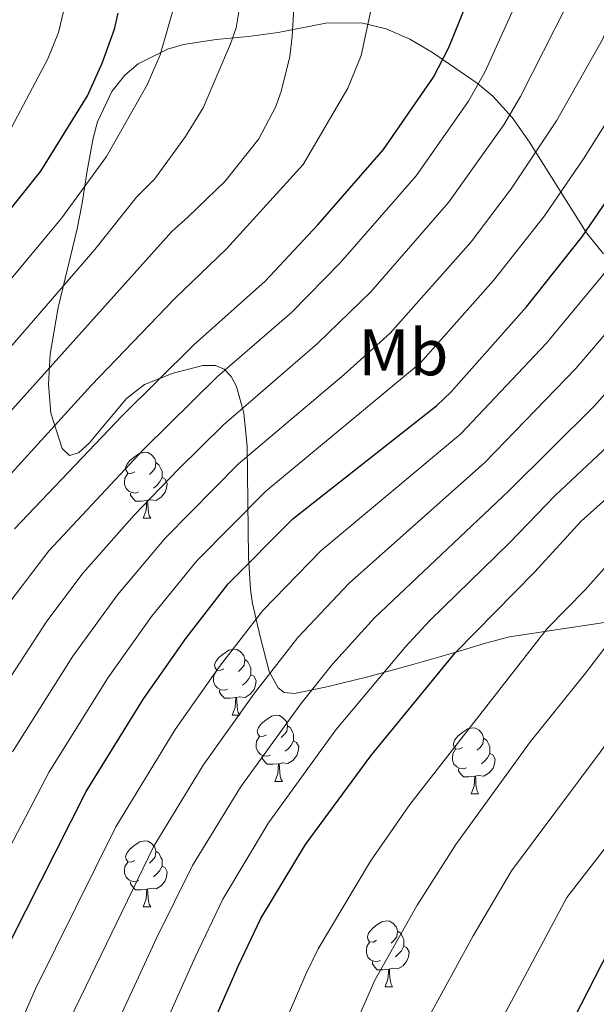
# Model space of a CAD drawing. Units: metres. Extents: x 626441 to 630951, y 766430 to 769483.
# Drawn here: x 627648 to 627735, y 766935 to 767084 of the extents above; entities that cross this region are included whole.
import ezdxf
from ezdxf.enums import TextEntityAlignment as Align

# ---------------------------------------------------------------- set-up
doc = ezdxf.new("R2010")
doc.units = ezdxf.units.M
doc.header["$MEASUREMENT"] = 0
for name, color, linetype, lineweight in [('Carátula', 7, 'Continuous', 0), ('Elementos auxiliares', 7, 'Continuous', 0), ('Entidades rústicas y varios', 7, 'Continuous', 0), ('Relieve y altimetría', 7, 'Continuous', 0)]:
    doc.layers.add(name, color=color, linetype=linetype, lineweight=lineweight)
doc.styles.add('Style-Arial Narrow', font='txt')

msp = doc.modelspace()

# ---------------------------------------------------------------- linework, layer by layer
at = {"layer": 'Carátula', "color": 7, "linetype": 'Continuous', "lineweight": 0}
msp.add_3dface([(626496.792, 766429.58), (630950.996, 766513.572), (630895.002, 769483.054), (626440.798, 769399.063)], dxfattribs=at)
at = {"layer": 'Elementos auxiliares', "color": 250, "linetype": 'Continuous', "lineweight": 0}
msp.add_3dface([(627377.01, 766840.02), (627333.89, 769153.56), (630726.75, 769217.55), (630771.04, 766904.02)], dxfattribs=at)
at = {"layer": 'Entidades rústicas y varios', "color": 92, "linetype": 'Continuous', "lineweight": 0, "flags": 128}
for points in [[(627665.356, 767015.716), (627664.826, 767015.451), (627664.296, 767015.506), (627664.031, 767015.876), (627663.976, 767016.301), (627664.136, 767016.821), (627664.616, 767017.416), (627665.251, 767017.946), (627666.151, 767018.531), (627666.896, 767018.691), (627667.321, 767018.636), (627667.851, 767018.321), (627668.381, 767017.736), (627668.541, 767017.096), (627668.431, 767016.246), (627668.006, 767015.716), (627667.586, 767015.291)], [(627668.541, 767017.096), (627669.016, 767016.781), (627669.331, 767016.141), (627669.491, 767015.821), (627669.491, 767015.241), (627669.491, 767014.816), (627669.121, 767014.126), (627668.701, 767013.646), (627668.221, 767013.226)], [(627665.941, 767012.636), (627665.516, 767012.476), (627664.931, 767012.536), (627664.456, 767012.746), (627664.031, 767013.171), (627663.816, 767013.756), (627663.816, 767014.176), (627663.871, 767014.761), (627664.296, 767015.451)], [(627669.491, 767014.816), (627669.946, 767014.566), (627670.291, 767013.951), (627670.181, 767013.226), (627669.971, 767012.586), (627669.386, 767011.846), (627668.591, 767011.366), (627667.741, 767011.471), (627667.311, 767011.341)], [(627667.201, 767011.341), (627666.311, 767011.256), (627665.466, 767011.256), (627665.041, 767011.686), (627664.721, 767012.161), (627664.721, 767012.476)], [(627666.656, 767008.656), (627667.091, 767009.816), (627667.201, 767011.341), (627667.311, 767011.341), (627667.346, 767010.756), (627667.381, 767010.071), (627667.451, 767009.456), (627667.566, 767009.056), (627667.781, 767008.656)], [(627666.656, 767008.656), (627667.781, 767008.656)], [(627678.859, 766985.807), (627678.329, 766985.542), (627677.799, 766985.597), (627677.534, 766985.967), (627677.479, 766986.392), (627677.639, 766986.912), (627678.119, 766987.507), (627678.754, 766988.037), (627679.654, 766988.622), (627680.399, 766988.782), (627680.824, 766988.727), (627681.354, 766988.412), (627681.884, 766987.827), (627682.044, 766987.187), (627681.934, 766986.337), (627681.509, 766985.807), (627681.089, 766985.382)], [(627682.044, 766987.187), (627682.519, 766986.872), (627682.834, 766986.232), (627682.994, 766985.912), (627682.994, 766985.332), (627682.994, 766984.907), (627682.624, 766984.217), (627682.204, 766983.737), (627681.724, 766983.317)], [(627679.444, 766982.727), (627679.019, 766982.567), (627678.434, 766982.627), (627677.959, 766982.837), (627677.534, 766983.262), (627677.319, 766983.847), (627677.319, 766984.267), (627677.374, 766984.852), (627677.799, 766985.542)], [(627682.994, 766984.907), (627683.449, 766984.657), (627683.794, 766984.042), (627683.684, 766983.317), (627683.474, 766982.677), (627682.889, 766981.937), (627682.094, 766981.457), (627681.244, 766981.562), (627680.814, 766981.432)], [(627680.704, 766981.432), (627679.814, 766981.347), (627678.969, 766981.347), (627678.544, 766981.777), (627678.224, 766982.252), (627678.224, 766982.567)], [(627680.159, 766978.747), (627680.594, 766979.907), (627680.704, 766981.432), (627680.814, 766981.432), (627680.849, 766980.847), (627680.884, 766980.162), (627680.954, 766979.547), (627681.069, 766979.147), (627681.284, 766978.747)], [(627680.159, 766978.747), (627681.284, 766978.747)], [(627685.334, 766975.772), (627684.804, 766975.507), (627684.274, 766975.562), (627684.009, 766975.932), (627683.954, 766976.357), (627684.114, 766976.877), (627684.594, 766977.472), (627685.229, 766978.002), (627686.129, 766978.587), (627686.874, 766978.747), (627687.299, 766978.692), (627687.829, 766978.377), (627688.359, 766977.792), (627688.519, 766977.152), (627688.409, 766976.302), (627687.984, 766975.772), (627687.564, 766975.347)], [(627688.519, 766977.152), (627688.994, 766976.837), (627689.309, 766976.197), (627689.469, 766975.877), (627689.469, 766975.297), (627689.469, 766974.872), (627689.099, 766974.182), (627688.679, 766973.702), (627688.199, 766973.282)], [(627715.106, 766973.867), (627714.576, 766973.602), (627714.046, 766973.657), (627713.781, 766974.027), (627713.726, 766974.452), (627713.886, 766974.972), (627714.366, 766975.567), (627715.001, 766976.097), (627715.901, 766976.682), (627716.646, 766976.842), (627717.071, 766976.787), (627717.601, 766976.472), (627718.131, 766975.887), (627718.291, 766975.247), (627718.181, 766974.397), (627717.756, 766973.867), (627717.336, 766973.442)], [(627685.919, 766972.692), (627685.494, 766972.532), (627684.909, 766972.592), (627684.434, 766972.802), (627684.009, 766973.227), (627683.794, 766973.812), (627683.794, 766974.232), (627683.849, 766974.817), (627684.274, 766975.507)], [(627689.469, 766974.872), (627689.924, 766974.622), (627690.269, 766974.007), (627690.159, 766973.282), (627689.949, 766972.642), (627689.364, 766971.902), (627688.569, 766971.422), (627687.719, 766971.527), (627687.289, 766971.397)], [(627718.291, 766975.247), (627718.766, 766974.932), (627719.081, 766974.292), (627719.241, 766973.972), (627719.241, 766973.392), (627719.241, 766972.967), (627718.871, 766972.277), (627718.451, 766971.797), (627717.971, 766971.377)], [(627715.691, 766970.787), (627715.266, 766970.627), (627714.681, 766970.687), (627714.206, 766970.897), (627713.781, 766971.322), (627713.566, 766971.907), (627713.566, 766972.327), (627713.621, 766972.912), (627714.046, 766973.602)], [(627687.179, 766971.397), (627686.289, 766971.312), (627685.444, 766971.312), (627685.019, 766971.742), (627684.699, 766972.217), (627684.699, 766972.532)], [(627719.241, 766972.967), (627719.696, 766972.717), (627720.041, 766972.102), (627719.931, 766971.377), (627719.721, 766970.737), (627719.136, 766969.997), (627718.341, 766969.517), (627717.491, 766969.622), (627717.061, 766969.492)], [(627686.634, 766968.712), (627687.069, 766969.872), (627687.179, 766971.397), (627687.289, 766971.397), (627687.324, 766970.812), (627687.359, 766970.127), (627687.429, 766969.512), (627687.544, 766969.112), (627687.759, 766968.712)], [(627716.951, 766969.492), (627716.061, 766969.407), (627715.216, 766969.407), (627714.791, 766969.837), (627714.471, 766970.312), (627714.471, 766970.627)], [(627716.406, 766966.807), (627716.841, 766967.967), (627716.951, 766969.492), (627717.061, 766969.492), (627717.096, 766968.907), (627717.131, 766968.222), (627717.201, 766967.607), (627717.316, 766967.207), (627717.531, 766966.807)], [(627686.634, 766968.712), (627687.759, 766968.712)], [(627716.406, 766966.807), (627717.531, 766966.807)], [(627665.356, 766956.724), (627664.826, 766956.459), (627664.296, 766956.514), (627664.031, 766956.884), (627663.976, 766957.309), (627664.136, 766957.829), (627664.616, 766958.424), (627665.251, 766958.954), (627666.151, 766959.539), (627666.896, 766959.699), (627667.321, 766959.644), (627667.851, 766959.329), (627668.381, 766958.744), (627668.541, 766958.104), (627668.431, 766957.254), (627668.006, 766956.724), (627667.586, 766956.299)], [(627668.541, 766958.104), (627669.016, 766957.789), (627669.331, 766957.149), (627669.491, 766956.829), (627669.491, 766956.249), (627669.491, 766955.824), (627669.121, 766955.134), (627668.701, 766954.654), (627668.221, 766954.234)], [(627665.941, 766953.644), (627665.516, 766953.484), (627664.931, 766953.544), (627664.456, 766953.754), (627664.031, 766954.179), (627663.816, 766954.764), (627663.816, 766955.184), (627663.871, 766955.769), (627664.296, 766956.459)], [(627669.491, 766955.824), (627669.946, 766955.574), (627670.291, 766954.959), (627670.181, 766954.234), (627669.971, 766953.594), (627669.386, 766952.854), (627668.591, 766952.374), (627667.741, 766952.479), (627667.311, 766952.349)], [(627667.201, 766952.349), (627666.311, 766952.264), (627665.466, 766952.264), (627665.041, 766952.694), (627664.721, 766953.169), (627664.721, 766953.484)], [(627666.656, 766949.664), (627667.091, 766950.824), (627667.201, 766952.349), (627667.311, 766952.349), (627667.346, 766951.764), (627667.381, 766951.079), (627667.451, 766950.464), (627667.566, 766950.064), (627667.781, 766949.664)], [(627666.656, 766949.664), (627667.781, 766949.664)], [(627702.047, 766944.584), (627701.517, 766944.319), (627700.987, 766944.374), (627700.722, 766944.744), (627700.667, 766945.169), (627700.827, 766945.689), (627701.307, 766946.284), (627701.942, 766946.814), (627702.842, 766947.399), (627703.587, 766947.559), (627704.012, 766947.504), (627704.542, 766947.189), (627705.072, 766946.604), (627705.232, 766945.964), (627705.122, 766945.114), (627704.697, 766944.584), (627704.277, 766944.159)], [(627705.232, 766945.964), (627705.707, 766945.649), (627706.022, 766945.009), (627706.182, 766944.689), (627706.182, 766944.109), (627706.182, 766943.684), (627705.812, 766942.994), (627705.392, 766942.514), (627704.912, 766942.094)], [(627702.632, 766941.504), (627702.207, 766941.344), (627701.622, 766941.404), (627701.147, 766941.614), (627700.722, 766942.039), (627700.507, 766942.624), (627700.507, 766943.044), (627700.562, 766943.629), (627700.987, 766944.319)], [(627706.182, 766943.684), (627706.637, 766943.434), (627706.982, 766942.819), (627706.872, 766942.094), (627706.662, 766941.454), (627706.077, 766940.714), (627705.282, 766940.234), (627704.432, 766940.339), (627704.002, 766940.209)], [(627703.892, 766940.209), (627703.002, 766940.124), (627702.157, 766940.124), (627701.732, 766940.554), (627701.412, 766941.029), (627701.412, 766941.344)], [(627703.347, 766937.524), (627703.782, 766938.684), (627703.892, 766940.209), (627704.002, 766940.209), (627704.037, 766939.624), (627704.072, 766938.939), (627704.142, 766938.324), (627704.257, 766937.924), (627704.472, 766937.524)], [(627703.347, 766937.524), (627704.472, 766937.524)]]:
    msp.add_lwpolyline(points, dxfattribs=at)
at = {"layer": 'Entidades rústicas y varios', "color": 250, "linetype": 'Continuous', "lineweight": 0}
msp.add_polyline3d([(627736.507, 767048.776, 746.599), (627733.891, 767051.974, 749.829), (627725.278, 767065.748, 761.271), (627722.609, 767069.492, 764.625), (627719.686, 767072.738, 767.839), (627717.314, 767074.684, 770.147), (627710.557, 767079.346, 775.824), (627707.083, 767081.383, 777.389), (627703.492, 767082.957, 778.894), (627699.74, 767083.868, 780.479), (627694.373, 767083.797, 782.888), (627687.101, 767082.399, 786.296), (627682.584, 767081.772, 788.805), (627677.689, 767081.332, 791.167), (627672.729, 767080.554, 793.492), (627670.323, 767079.875, 794.579), (627665.853, 767077.607, 796.672), (627663.868, 767075.889, 797.418), (627661.9, 767073.412, 797.93), (627659.721, 767068.804, 797.667), (627659.034, 767066.37, 797.198), (627658.13, 767061.394, 795.814), (627657.399, 767056.476, 794.181), (627656.6, 767052.596, 792.954), (627653.734, 767040.619, 788.835), (627652.512, 767033.543, 786.022), (627652.243, 767028.986, 783.819), (627652.602, 767024.62, 781.343), (627654.318, 767019.229, 777.587), (627655.435, 767018.164, 776.347), (627656.834, 767018.579, 775.755), (627658.456, 767020.064, 775.632), (627664.078, 767026.849, 776.096), (627666.841, 767028.979, 775.766), (627671.167, 767030.686, 774.308), (627675.711, 767031.838, 772.309), (627677.612, 767031.819, 771.217), (627678.935, 767031.276, 770.153), (627679.98, 767030.15, 768.903), (627680.804, 767028.632, 767.525), (627681.893, 767024.613, 764.466), (627682.409, 767019.617, 761.018), (627682.608, 767002.743, 750.563), (627682.916, 766997.814, 747.703), (627683.233, 766995.704, 746.418), (627684.41, 766990.689, 743.413), (627685.733, 766985.37, 740.183), (627687.099, 766982.896, 738.21), (627688.046, 766982.221, 737.326), (627689.572, 766982.066, 736.336), (627694.526, 766983.064, 733.876), (627700.729, 766984.589, 731.081), (627707.574, 766986.435, 727.993), (627713.92, 766988.282, 725.062), (627718.596, 766989.675, 723.456), (627722.216, 766990.661, 722.178), (627740.315, 766993.362, 714.879)], dxfattribs=at)
at = {"layer": 'Entidades rústicas y varios', "color": 92, "linetype": 'Continuous', "lineweight": 0, "ltscale": 0.5}
for points in [[(627717.314, 767074.684, 776.108), (627710.557, 767079.346, 782.227), (627707.083, 767081.383, 785.337), (627703.492, 767082.957, 788.438), (627699.74, 767083.868, 791.495), (627694.373, 767083.797, 795.426), (627687.101, 767082.399, 799.995), (627682.584, 767081.772, 802.196), (627677.689, 767081.332, 803.868), (627672.729, 767080.554, 805.106), (627670.323, 767079.875, 805.592), (627665.853, 767077.607, 806.358), (627663.868, 767075.889, 806.662), (627661.9, 767073.412, 806.953), (627659.721, 767068.804, 807.181), (627659.034, 767066.37, 807.144), (627658.13, 767061.394, 806.701), (627657.399, 767056.476, 805.683), (627656.6, 767052.596, 804.428), (627653.734, 767040.619, 800.102), (627652.512, 767033.543, 797.166), (627652.243, 767028.986, 795.045), (627652.602, 767024.62, 792.78), (627654.318, 767019.229, 789.545), (627655.435, 767018.164, 788.264), (627656.834, 767018.579, 786.977), (627658.456, 767020.064, 785.682), (627664.078, 767026.849, 781.752), (627666.841, 767028.979, 779.84), (627671.167, 767030.686, 777.096), (627675.711, 767031.838, 774.281), (627677.612, 767031.819, 772.885), (627678.935, 767031.276, 771.629), (627679.98, 767030.15, 770.38), (627680.804, 767028.632, 769.315), (627681.893, 767024.613, 767.63), (627682.409, 767019.617, 766.356)], [(627736.507, 767048.776, 756.477), (627733.891, 767051.974, 759.014), (627725.278, 767065.748, 768.26), (627722.609, 767069.492, 771.05), (627719.686, 767072.738, 773.925), (627717.314, 767074.684, 776.108)], [(627682.409, 767019.617, 766.356), (627682.608, 767002.743, 762.825), (627682.916, 766997.814, 761.02), (627683.233, 766995.704, 759.878), (627684.41, 766990.689, 755.558), (627685.733, 766985.37, 749.066), (627687.099, 766982.896, 744.612), (627688.046, 766982.221, 742.559), (627689.572, 766982.066, 740.278), (627694.526, 766983.064, 735.475), (627700.729, 766984.589, 731.127), (627707.574, 766986.435, 727.562), (627713.92, 766988.282, 725.194), (627718.596, 766989.675, 724.127), (627722.216, 766990.661, 723.855), (627740.315, 766993.362, 723.855)]]:
    msp.add_polyline3d(points, dxfattribs=at)
at = {"layer": 'Relieve y altimetría', "color": 30, "linetype": 'Continuous', "lineweight": 0, "flags": 128}
for points, elevation in [([(627645.222, 767065.259), (627652.159, 767078.377), (627653.805, 767082.374), (627654.806, 767086.659), (627655.175, 767093.363), (627654.725, 767097.34), (627653.981, 767099.729), (627651.247, 767105.369), (627645.389, 767118.933)], 805), ([(627671.025, 766845.564), (627671.634, 766848.359), (627672.415, 766853.897), (627674.119, 766859.179), (627675.165, 766861.841), (627681.377, 766872.736), (627699.951, 766909.248), (627702.757, 766915.386), (627709.597, 766932.214), (627716.729, 766945.281), (627722.507, 766955.108), (627735.958, 766973.137), (627744.316, 766984.527), (627765.576, 767009.763), (627770.069, 767015.112), (627775.095, 767022.534), (627781.531, 767031.005), (627789.266, 767040.376), (627804.155, 767056.348), (627809.682, 767062.792), (627813.576, 767067.76), (627816.078, 767072.002), (627823.553, 767082.714), (627842.253, 767105.339)], 710), ([(627680.42, 766845.741), (627685.548, 766859.851), (627690.146, 766870.307), (627708.181, 766903.611), (627711.889, 766911.278), (627717.714, 766926.323), (627730.945, 766951.09), (627744.437, 766968.485), (627752.398, 766976.567), (627754.926, 766984.335), (627758.149, 766992.024), (627769.035, 767002.829), (627774.703, 767009.287), (627782.625, 767021.611), (627787.23, 767027.744), (627794.43, 767036.482), (627819.514, 767062.055), (627830.28, 767075.644), (627835.476, 767081.287), (627849.757, 767099.328)], 705), ([(627645.037, 767023.249), (627670.995, 767052.174), (627673.445, 767054.413), (627679.072, 767059.832), (627684.205, 767066.258), (627686.723, 767071.06), (627687.58, 767073.443), (627688.872, 767078.759), (627689.264, 767081.791), (627690.161, 767097.436)], 785), ([(627650.397, 766845.175), (627660.159, 766870.286), (627663.839, 766877.594), (627666.932, 766883.309), (627671.775, 766893.999), (627691.321, 766939.431), (627693.199, 766943.31), (627701.128, 766956.588), (627707.076, 766965.186), (627728, 766991.953), (627733.68, 766997.761), (627739.47, 767004.277), (627748.961, 767012.931), (627752.893, 767017.21), (627763.264, 767029.099), (627780.536, 767050.087), (627788.947, 767059.786), (627795.344, 767068.162), (627799.314, 767074.05), (627801.7, 767079.17), (627803.235, 767083.929), (627809.662, 767096.333)], 720), ([(627646.703, 766928.956), (627650.298, 766937.207), (627662.468, 766961.79), (627671.476, 766976.589), (627678.226, 766986.149), (627684.799, 766994.639), (627693.607, 767003.686), (627714.829, 767021.449), (627727.787, 767035.184), (627738.095, 767047.615), (627750.016, 767064.274), (627760.913, 767080.985), (627767.009, 767093.362)], 745), ([(627646.628, 766996.266), (627652.32, 767003.706), (627666.712, 767019.118), (627677.923, 767030.151), (627689.125, 767039.903), (627696.591, 767047.475), (627708.065, 767060.618), (627716.024, 767071.979), (627718.456, 767076.347), (627724.597, 767089.93)], 770), ([(627663.103, 766845.415), (627664.199, 766853.487), (627666.039, 766858.868), (627672.608, 766875.165), (627679.784, 766889.649), (627689.694, 766910.943), (627701.789, 766938.512), (627708.233, 766949.896), (627714.069, 766959.127), (627725.431, 766974.781), (627733.73, 766985.134), (627741.308, 766995.002), (627745.318, 766999.836), (627753.824, 767007.763), (627758.401, 767012.555), (627762.469, 767017.21), (627776.275, 767034.824), (627785.699, 767046.193), (627793.431, 767054.698), (627800.551, 767063.216), (627804.498, 767068.421), (627807.638, 767073.465), (627809.678, 767078.007), (627816.607, 767089.523)], 715), ([(627636.856, 767033.308), (627654.312, 767054.267), (627661.074, 767063.58), (627667.217, 767074.452), (627669.212, 767078.986), (627671.514, 767087.107)], 795), ([(627645.902, 766907.806), (627652.945, 766926.334), (627656.254, 766934.139), (627668.275, 766958.867), (627675.761, 766971.16), (627683.52, 766982.124), (627690.083, 766990.573), (627697.874, 766998.811), (627718.479, 767017.138), (627732.279, 767031.379), (627743.013, 767043.925), (627759.8, 767066.581), (627765.899, 767075.314), (627772.431, 767087.051)], 740), ([(627681.199, 767085.803), (627680.747, 767083.107), (627679.885, 767080.689), (627675.752, 767070.93), (627673.081, 767066.617), (627668.37, 767060.125), (627665.636, 767057.387), (627659.314, 767049.445), (627641.577, 767029.003)], 790), ([(627642.457, 766978.407), (627651.997, 766993.021), (627657.518, 767000.378), (627665.251, 767009.134), (627671.997, 767016.12), (627678.814, 767022.829), (627693.107, 767035.161), (627701.201, 767043.008), (627712.972, 767056.557), (627721.372, 767068.357), (627723.903, 767072.669), (627730.858, 767086.408)], 765), ([(627644.514, 767013.197), (627658.753, 767028.827), (627671.428, 767042.005), (627679.294, 767049.529), (627690.918, 767062.346), (627697.666, 767073.954), (627699.736, 767078.897), (627701.356, 767086.446)], 780), ([(627645.134, 766956.319), (627652.379, 766970.179), (627661.317, 766984.472), (627667.914, 766993.722), (627674.761, 767002.182), (627685.227, 767012.743), (627708.643, 767032.191), (627719.774, 767044.729), (627727.555, 767054.542), (627733.453, 767063.193), (627741.093, 767075.358), (627746.714, 767085.485)], 755), ([(627646.794, 766973.21), (627655.96, 766987.709), (627662.716, 766997.05), (627670.006, 767005.658), (627681.114, 767016.926), (627697.088, 767030.419), (627704.094, 767036.724), (627716.385, 767050.632), (627722.474, 767058.631), (627729.349, 767068.987), (627736.324, 767081.348), (627738.352, 767086.123)], 760), ([(627647.069, 766893.947), (627651.875, 766904.646), (627661.028, 766928.361), (627668.64, 766944.915), (627674.097, 766955.935), (627681.395, 766967.835), (627690.564, 766980.48), (627695.366, 766986.507), (627701.759, 766993.526), (627722.055, 767012.754), (627735.102, 767025.716), (627747.931, 767040.236), (627772.087, 767071.834), (627778.026, 767081.591), (627780.52, 767086.407)], 735), ([(627646.777, 766879.312), (627652.973, 766890.397), (627658.795, 766903.8), (627667.222, 766925.758), (627674.511, 766942.036), (627678.714, 766950.814), (627685.639, 766962.433), (627695.882, 766976.526), (627706.408, 766989.061), (627710.108, 766993.106), (627722.244, 767004.912), (627729.134, 767012.113), (627739.6, 767021.907), (627747.155, 767030.62), (627752.849, 767036.546), (627778.275, 767068.354), (627784.761, 767078.354), (627788.212, 767085.243)], 730)]:
    msp.add_lwpolyline(points, dxfattribs=dict(at, elevation=elevation))
at = {"layer": 'Relieve y altimetría', "color": 30, "linetype": 'Continuous', "lineweight": 30, "flags": 128}
for points, elevation in [([(627644.284, 766940.154), (627657.964, 766967.149), (627666.675, 766981.235), (627673.113, 766990.394), (627679.516, 766998.706), (627689.34, 767008.561), (627711.179, 767025.761), (627713.316, 767027.79), (627724.787, 767040.727), (627733.178, 767051.305), (627747.058, 767071.564), (627753.523, 767082.274), (627759.348, 767094.509)], 750), ([(627726.865, 766922.709), (627739.383, 766947.072), (627743.693, 766952.403), (627757.131, 766963.556), (627761.471, 766968.05), (627763.371, 766970.671), (627764.529, 766973.072), (627765.133, 766976.185), (627764.848, 766986.682), (627766.978, 766991.141), (627780.387, 767004.83), (627782.135, 767007.111), (627787.067, 767016.228), (627789.129, 767019.301), (627792.595, 767024.066), (627799.594, 767032.588), (627814.453, 767046.543), (627825.452, 767056.35), (627843.299, 767075.318), (627857.262, 767093.318)], 700), ([(627644.099, 766859.58), (627648.383, 766867.032), (627653.099, 766876.489), (627658.877, 766886.847), (627665.378, 766902.14), (627674.355, 766925.422), (627681.111, 766940.783), (627684.497, 766947.905), (627691.243, 766959.128), (627701.193, 766972.564), (627713.964, 766988.218), (627726.052, 767000.52), (627733.089, 767008.194), (627744.098, 767018.099), (627751.971, 767027.115), (627757.767, 767032.857), (627784.463, 767064.875), (627791.497, 767075.117), (627794.131, 767079.68), (627795.234, 767082.432), (627796.878, 767090.019)], 725), ([(627647.122, 767007.035), (627663.456, 767024.19), (627674.319, 767034.981), (627685.144, 767044.646), (627693.144, 767053.212), (627703.108, 767064.612), (627710.677, 767075.601), (627713.039, 767080.094), (627717.233, 767090.538)], 775), ([(627632.135, 767037.614), (627651.095, 767061.319), (627658.205, 767072.785), (627660.42, 767077.708), (627662.294, 767082.886), (627662.84, 767085.324)], 800)]:
    msp.add_lwpolyline(points, dxfattribs=dict(at, elevation=elevation))

# ---------------------------------------------------------------- texts
at = {"layer": 'Entidades rústicas y varios', "color": 92, "linetype": 'Continuous', "lineweight": 0, "style": 'Style-Arial Narrow'}
msp.add_text('Mb', height=7, dxfattribs=at).set_placement((627706.129, 767033.842, 757.25), align=Align.MIDDLE_CENTER)

doc.saveas('drawing.dxf')
